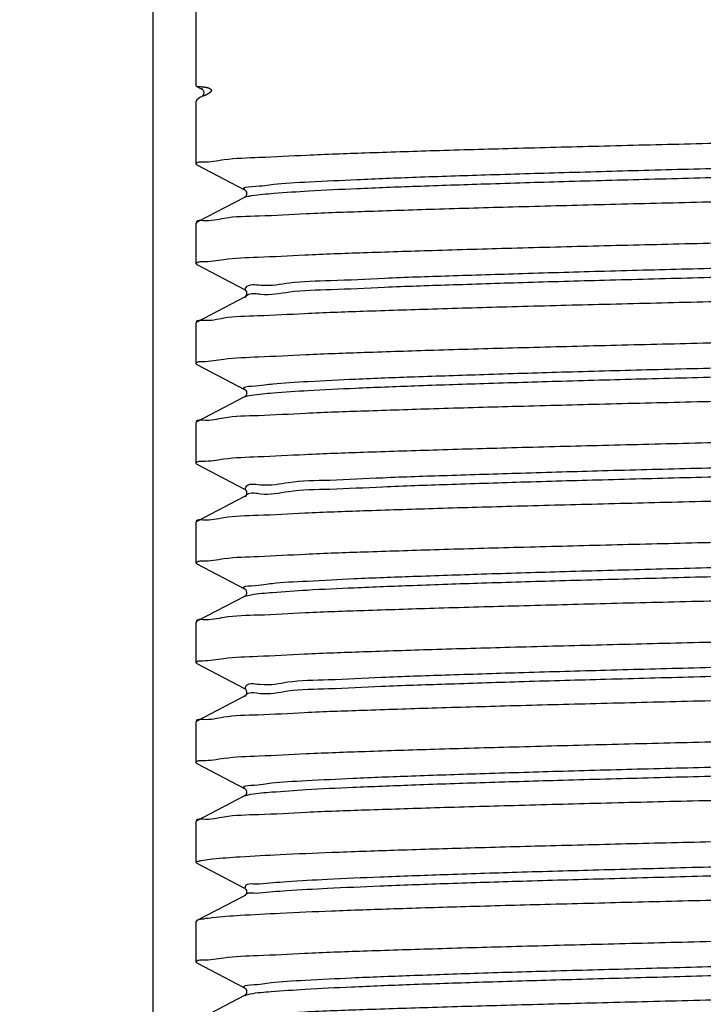
# Model space of a CAD drawing. Units: millimetres. Extents: x 72 to 9921, y -938 to 626.
# Drawn here: x 9076 to 9086, y -406 to -391 of the extents above; entities that cross this region are included whole.
import ezdxf

# ---------------------------------------------------------------- set-up
doc = ezdxf.new("R2010")
doc.units = ezdxf.units.MM
doc.header["$MEASUREMENT"] = 0
doc.layers.add('Dimensions', color=7, linetype='Continuous')
doc.layers.add('Wall_Floor', color=7, linetype='Continuous')
doc.styles.get("Standard").update_dxf_attribs({"font": 'helr45w_0.ttf'})
doc.dimstyles.get("Standard").update_dxf_attribs({"dimscale": 5, "dimtxt": 2.5, "dimasz": 0.8, "dimexe": 1, "dimexo": 1, "dimgap": 1, "dimtad": 2, "dimtih": 1, "dimtoh": 1, "dimdec": 0, "dimzin": 0, "dimdsep": 46, "dimtxsty": 'Standard', "dimblk": 'DOT', "dimcen": 2, "dimclrd": 1, "dimclre": 1, "dimclrt": 1, "dimadec": 0, "dimazin": 0, "dimtfac": 1, "dimtdec": 0, "dimtofl": 0, "dimtmove": 0, "dimatfit": 3, "dimfxl": 1, "dimtolj": 1, "dimtzin": 0, "dimarcsym": 0})

# ---------------------------------------------------------------- blocks, each defined once
blk = doc.blocks.new('_Dot')
at = {"color": 0, "linetype": 'ByBlock', "lineweight": -2}
blk.add_line((-0.5, 0), (-1, 0), dxfattribs=at)
at = {"color": 0, "linetype": 'ByBlock', "const_width": 0.5}
blk.add_lwpolyline([(-0.25, 0, 1), (0.25, 0, 1)], format="xyb", close=True, dxfattribs=at)
blk = doc.blocks.new('*D8')
at = {"layer": 'Dimensions', "color": 1, "lineweight": -2, "transparency": 16777216}
for p, q in [((9077.982, -394.983), (9077.982, -419.298)), ((9099.982, -394.983), (9099.982, -419.298)), ((9081.982, -414.298), (9095.982, -414.298)), ((9099.982, -414.298), (9170.538, -414.298))]:
    blk.add_line(p, q, dxfattribs=at)
at = {"layer": 'Dimensions', "color": 1, "lineweight": -2, "transparency": 16777216, "xscale": 4, "yscale": 4, "zscale": 4, "rotation": 180}
blk.add_blockref('_Dot', (9077.982, -414.298), dxfattribs=at)
at = {"layer": 'Dimensions', "color": 1, "lineweight": -2, "transparency": 16777216, "xscale": 4, "yscale": 4, "zscale": 4}
blk.add_blockref('_Dot', (9099.982, -414.298), dxfattribs=at)
at = {"layer": 'Dimensions', "color": 1, "transparency": 16777216, "insert": (9137.26, -402.674), "char_height": 12.5, "attachment_point": 5}
blk.add_mtext('\\A1;%%C22-32', dxfattribs=at)

msp = doc.modelspace()

# ---------------------------------------------------------------- linework, layer by layer
for p, q in [((9078.632, -391.751), (9078.632, -389.983)), ((9078.632, -391.751), (9078.634, -391.753)), ((9078.634, -391.753), (9078.719, -391.797)), ((9078.716, -391.796), (9078.718, -391.79)), ((9078.718, -391.79), (9078.725, -391.781)), ((9078.719, -391.797), (9078.719, -391.797)), ((9078.721, -391.763), (9078.747, -391.766)), ((9078.632, -392.927), (9078.632, -391.988)), ((9078.691, -391.925), (9078.645, -391.959)), ((9078.712, -391.916), (9078.691, -391.925)), ((9078.747, -391.902), (9078.712, -391.916)), ((9078.642, -392.937), (9078.632, -392.927)), ((9078.642, -392.937), (9079.363, -393.313)), ((9079.363, -393.313), (9079.362, -393.313)), ((9079.363, -393.426), (9078.642, -393.801)), ((9079.362, -393.424), (9079.41, -393.41)), ((9078.642, -393.801), (9078.632, -393.812)), ((9078.632, -394.427), (9078.632, -393.812)), ((9078.642, -394.437), (9078.632, -394.427)), ((9078.642, -394.437), (9079.363, -394.813)), ((9079.363, -394.813), (9079.362, -394.813)), ((9079.363, -394.926), (9078.642, -395.301)), ((9078.642, -395.301), (9078.632, -395.312)), ((9078.632, -395.927), (9078.632, -395.312)), ((9078.642, -395.937), (9078.632, -395.927)), ((9078.642, -395.937), (9079.363, -396.313)), ((9079.363, -396.313), (9079.362, -396.313)), ((9079.363, -396.426), (9078.642, -396.801)), ((9079.362, -396.425), (9079.406, -396.412)), ((9079.406, -396.412), (9079.468, -396.4)), ((9078.642, -396.801), (9078.632, -396.812)), ((9078.632, -397.427), (9078.632, -396.812)), ((9078.642, -397.437), (9078.632, -397.427)), ((9078.642, -397.437), (9079.363, -397.813)), ((9079.363, -397.926), (9078.642, -398.301)), ((9079.363, -397.813), (9079.362, -397.813)), ((9078.642, -398.301), (9078.632, -398.312)), ((9078.632, -398.927), (9078.632, -398.312)), ((9078.642, -398.937), (9078.632, -398.927)), ((9078.642, -398.937), (9079.363, -399.313)), ((9079.363, -399.426), (9078.642, -399.801)), ((9079.363, -399.313), (9079.361, -399.312)), ((9079.361, -399.312), (9079.362, -399.313)), ((9079.366, -399.424), (9079.363, -399.426)), ((9078.642, -399.801), (9078.632, -399.812)), ((9078.632, -400.427), (9078.632, -399.812)), ((9078.642, -400.437), (9078.632, -400.427)), ((9078.642, -400.437), (9079.363, -400.813)), ((9079.363, -400.813), (9079.361, -400.812)), ((9079.361, -400.812), (9079.362, -400.813)), ((9079.363, -400.926), (9078.642, -401.301)), ((9079.366, -400.924), (9079.363, -400.926)), ((9078.642, -401.301), (9078.632, -401.312)), ((9078.632, -401.927), (9078.632, -401.312)), ((9078.642, -401.937), (9078.632, -401.927)), ((9078.642, -401.937), (9079.363, -402.313)), ((9079.363, -402.313), (9079.361, -402.312)), ((9079.361, -402.312), (9079.362, -402.313)), ((9079.363, -402.426), (9078.642, -402.801)), ((9079.363, -402.427), (9079.457, -402.402)), ((9079.366, -402.424), (9079.363, -402.426)), ((9078.642, -402.801), (9078.632, -402.812)), ((9078.632, -403.427), (9078.632, -402.812)), ((9078.642, -403.437), (9078.632, -403.427)), ((9078.71, -403.398), (9078.882, -403.374)), ((9078.642, -403.437), (9079.363, -403.813)), ((9079.363, -403.813), (9079.362, -403.813)), ((9079.363, -403.926), (9078.642, -404.301)), ((9078.642, -404.3), (9078.632, -404.312)), ((9078.632, -404.927), (9078.632, -404.312)), ((9078.642, -404.937), (9078.632, -404.927)), ((9078.642, -404.937), (9079.363, -405.313)), ((9079.363, -405.426), (9078.642, -405.801)), ((9079.364, -405.428), (9079.396, -405.416)), ((9079.396, -405.416), (9079.452, -405.403))]:
    msp.add_line(p, q)
for points in [[(9078.719, -391.797), (9078.719, -391.797), (9078.723, -391.799), (9078.73, -391.805), (9078.738, -391.815), (9078.745, -391.83)], [(9078.745, -391.83), (9078.75, -391.85), (9078.747, -391.873), (9078.739, -391.891), (9078.731, -391.902), (9078.73, -391.903)], [(9079.362, -393.313), (9079.363, -393.313), (9079.366, -393.315), (9079.374, -393.322), (9079.382, -393.332), (9079.389, -393.347), (9079.393, -393.367), (9079.39, -393.39), (9079.381, -393.408), (9079.373, -393.417), (9079.372, -393.419)], [(9079.372, -393.419), (9079.367, -393.423), (9079.363, -393.426), (9079.362, -393.426)], [(9079.362, -394.813), (9079.363, -394.813), (9079.366, -394.815), (9079.374, -394.822), (9079.382, -394.832), (9079.389, -394.847), (9079.393, -394.867), (9079.39, -394.89), (9079.381, -394.908), (9079.373, -394.917), (9079.372, -394.919)], [(9079.372, -394.919), (9079.367, -394.923), (9079.363, -394.926), (9079.362, -394.926)], [(9079.362, -396.313), (9079.363, -396.313), (9079.366, -396.315), (9079.374, -396.322), (9079.382, -396.332), (9079.389, -396.347), (9079.393, -396.367), (9079.39, -396.39), (9079.381, -396.408), (9079.373, -396.417), (9079.372, -396.419)], [(9079.372, -396.419), (9079.367, -396.423), (9079.363, -396.426), (9079.362, -396.426)], [(9079.362, -397.813), (9079.363, -397.813), (9079.366, -397.815), (9079.374, -397.822), (9079.382, -397.832), (9079.389, -397.847), (9079.393, -397.867), (9079.39, -397.89), (9079.381, -397.908), (9079.373, -397.917), (9079.372, -397.919)], [(9079.372, -397.919), (9079.367, -397.923), (9079.363, -397.926), (9079.362, -397.926)], [(9079.364, -399.313), (9079.37, -399.318), (9079.379, -399.328), (9079.388, -399.345), (9079.393, -399.363), (9079.391, -399.383), (9079.384, -399.402), (9079.375, -399.416), (9079.368, -399.422), (9079.366, -399.424)], [(9079.364, -400.813), (9079.37, -400.818), (9079.379, -400.828), (9079.388, -400.845), (9079.393, -400.863), (9079.391, -400.883), (9079.384, -400.902), (9079.375, -400.916), (9079.368, -400.922), (9079.366, -400.924)], [(9079.364, -402.313), (9079.37, -402.318), (9079.379, -402.328), (9079.388, -402.345), (9079.393, -402.363), (9079.391, -402.383), (9079.384, -402.402), (9079.375, -402.416), (9079.368, -402.422), (9079.366, -402.424)], [(9079.362, -403.813), (9079.363, -403.813), (9079.366, -403.815), (9079.374, -403.822), (9079.382, -403.832), (9079.389, -403.847), (9079.393, -403.867), (9079.39, -403.89), (9079.381, -403.908), (9079.373, -403.917), (9079.372, -403.919)], [(9079.372, -403.919), (9079.367, -403.923), (9079.363, -403.926), (9079.362, -403.926)], [(9079.362, -405.313), (9079.363, -405.313), (9079.367, -405.316), (9079.375, -405.323), (9079.383, -405.333), (9079.39, -405.348), (9079.393, -405.368), (9079.39, -405.39), (9079.381, -405.407), (9079.374, -405.417), (9079.372, -405.419)], [(9079.372, -405.419), (9079.367, -405.423), (9079.363, -405.426), (9079.362, -405.426)]]:
    msp.add_lwpolyline(points)
for points, start_tangent, end_tangent in [([(9078.633, -391.753), (9078.661, -391.758), (9078.721, -391.763)], (0.329627, -0.944111), (0.988165, -0.153395)), ([(9078.747, -391.766), (9078.754, -391.766), (9078.76, -391.767), (9078.767, -391.768), (9078.773, -391.769), (9078.779, -391.77), (9078.784, -391.771), (9078.79, -391.772), (9078.795, -391.773), (9078.801, -391.775), (9078.806, -391.776), (9078.812, -391.778), (9078.817, -391.779), (9078.822, -391.781), (9078.826, -391.783), (9078.83, -391.785), (9078.834, -391.786), (9078.837, -391.788), (9078.84, -391.79), (9078.843, -391.792), (9078.846, -391.793), (9078.849, -391.795), (9078.851, -391.797), (9078.853, -391.799), (9078.855, -391.801), (9078.858, -391.804), (9078.859, -391.806), (9078.861, -391.81), (9078.863, -391.814), (9078.863, -391.821), (9078.862, -391.826), (9078.861, -391.83), (9078.859, -391.833), (9078.857, -391.836), (9078.854, -391.839), (9078.852, -391.842), (9078.849, -391.845), (9078.847, -391.848), (9078.844, -391.85), (9078.841, -391.852), (9078.839, -391.854), (9078.836, -391.856), (9078.834, -391.858), (9078.832, -391.859), (9078.83, -391.86), (9078.829, -391.861), (9078.827, -391.862), (9078.826, -391.863), (9078.824, -391.864), (9078.822, -391.865), (9078.821, -391.867), (9078.819, -391.868), (9078.817, -391.869), (9078.814, -391.87), (9078.812, -391.872), (9078.809, -391.874), (9078.805, -391.875), (9078.802, -391.877), (9078.797, -391.879), (9078.793, -391.882), (9078.788, -391.884), (9078.782, -391.887), (9078.776, -391.89), (9078.77, -391.893), (9078.762, -391.895), (9078.755, -391.899), (9078.747, -391.902)], (0.997771, -0.066734), (-0.935468, -0.35341)), ([(9078.645, -391.959), (9078.632, -391.988)], (-0.664038, -0.747699), (0, -1)), ([(9078.678, -392.894), (9078.738, -392.893), (9079.056, -392.858), (9079.581, -392.824), (9080.293, -392.79), (9081.175, -392.756), (9082.218, -392.722), (9083.394, -392.688), (9084.686, -392.654), (9086.062, -392.62), (9087.499, -392.586), (9088.964, -392.552), (9090.43, -392.518), (9091.868, -392.484), (9093.244, -392.451), (9094.55, -392.416), (9095.748, -392.382), (9096.801, -392.347), (9097.683, -392.313), (9098.389, -392.28), (9098.91, -392.245), (9099.227, -392.211), (9099.328, -392.191)], (0.993996, 0.109416), (0.529173, 0.848514)), ([(9079.364, -393.309), (9079.352, -393.299), (9079.473, -393.263), (9079.802, -393.228), (9080.331, -393.193), (9081.049, -393.158), (9081.94, -393.122), (9082.985, -393.087), (9084.161, -393.052), (9085.442, -393.016), (9086.8, -392.981), (9088.206, -392.946), (9089.629, -392.91), (9091.037, -392.875), (9092.401, -392.84), (9093.691, -392.804), (9094.877, -392.769), (9095.935, -392.734), (9096.841, -392.699), (9097.575, -392.663), (9098.122, -392.628), (9098.469, -392.593), (9098.588, -392.575)], (-0.885196, 0.465218), (0.961313, 0.275458)), ([(9079.41, -393.41), (9079.473, -393.399), (9079.802, -393.364), (9080.331, -393.329), (9081.049, -393.293), (9081.94, -393.258), (9082.985, -393.223), (9084.161, -393.187), (9085.442, -393.152), (9086.8, -393.117), (9088.206, -393.081), (9089.629, -393.046), (9091.037, -393.011), (9092.401, -392.976), (9093.691, -392.94), (9094.877, -392.905), (9095.935, -392.87), (9096.841, -392.834), (9097.575, -392.799), (9098.122, -392.764), (9098.469, -392.728), (9098.61, -392.693), (9098.598, -392.683)], (0.980321, 0.197409), (-0.851172, 0.524887)), ([(9078.632, -392.927), (9078.678, -392.894)], (0, 1), (0.993996, 0.109416)), ([(9099.287, -393.094), (9099.227, -393.096), (9098.91, -393.13), (9098.389, -393.165), (9097.683, -393.198), (9096.801, -393.232), (9095.748, -393.267), (9094.55, -393.301), (9093.244, -393.335), (9091.868, -393.369), (9090.43, -393.403), (9088.964, -393.437), (9087.499, -393.471), (9086.062, -393.505), (9084.686, -393.539), (9083.394, -393.573), (9082.218, -393.607), (9081.175, -393.641), (9080.293, -393.675), (9079.581, -393.709), (9079.056, -393.743), (9078.738, -393.778), (9078.636, -393.797)], (-0.993973, -0.109628), (-0.52765, -0.849462)), ([(9078.678, -394.394), (9078.737, -394.393), (9079.049, -394.359), (9079.561, -394.325), (9080.266, -394.291), (9081.143, -394.257), (9082.186, -394.223), (9083.379, -394.188), (9084.687, -394.154), (9086.069, -394.12), (9087.504, -394.086), (9088.982, -394.052), (9090.466, -394.017), (9091.913, -393.983), (9093.289, -393.949), (9094.579, -393.915), (9095.765, -393.881), (9096.813, -393.847), (9097.694, -393.813), (9098.398, -393.779), (9098.912, -393.745), (9099.227, -393.711), (9099.328, -393.691)], (0.993894, 0.11034), (0.530094, 0.847939)), ([(9079.372, -394.814), (9079.385, -394.782), (9079.608, -394.746), (9080.036, -394.711), (9080.659, -394.676), (9081.463, -394.64), (9082.432, -394.605), (9083.544, -394.57), (9084.774, -394.534), (9086.096, -394.499), (9087.482, -394.464), (9088.9, -394.428), (9090.319, -394.393), (9091.71, -394.358), (9093.041, -394.323), (9094.284, -394.287), (9095.41, -394.252), (9096.397, -394.217), (9097.221, -394.181), (9097.866, -394.146), (9098.317, -394.111), (9098.51, -394.102)], (0.160466, 0.987041), (0.950275, 0.311413)), ([(9079.427, -394.882), (9079.608, -394.882), (9080.036, -394.847), (9080.659, -394.811), (9081.463, -394.776), (9082.432, -394.741), (9083.544, -394.705), (9084.774, -394.67), (9086.096, -394.635), (9087.482, -394.6), (9088.9, -394.564), (9090.319, -394.529), (9091.71, -394.494), (9093.041, -394.458), (9094.284, -394.423), (9095.41, -394.388), (9096.397, -394.352), (9097.221, -394.317), (9097.866, -394.282), (9098.317, -394.247), (9098.564, -394.211), (9098.602, -394.176)], (0.921093, 0.389343), (0.454555, 0.890719)), ([(9078.632, -394.427), (9078.678, -394.394)], (0, 1), (0.993894, 0.11034)), ([(9099.287, -394.594), (9099.227, -394.596), (9098.912, -394.63), (9098.398, -394.664), (9097.694, -394.698), (9096.813, -394.732), (9095.765, -394.766), (9094.579, -394.8), (9093.289, -394.834), (9091.913, -394.868), (9090.466, -394.902), (9088.982, -394.937), (9087.504, -394.971), (9086.069, -395.005), (9084.687, -395.039), (9083.379, -395.073), (9082.186, -395.108), (9081.143, -395.142), (9080.266, -395.176), (9079.561, -395.21), (9079.049, -395.244), (9078.737, -395.278), (9078.636, -395.297)], (-0.994001, -0.109367), (-0.534063, -0.845445)), ([(9079.378, -394.932), (9079.385, -394.917), (9079.427, -394.882)], (0.389385, 0.921075), (0.921093, 0.389343)), ([(9078.678, -395.894), (9078.737, -395.893), (9079.05, -395.859), (9079.569, -395.824), (9080.281, -395.79), (9081.165, -395.756), (9082.207, -395.722), (9083.39, -395.688), (9084.693, -395.654), (9086.076, -395.62), (9087.518, -395.586), (9088.987, -395.552), (9090.462, -395.518), (9091.906, -395.483), (9093.286, -395.449), (9094.584, -395.415), (9095.763, -395.381), (9096.807, -395.347), (9097.689, -395.313), (9098.399, -395.279), (9098.915, -395.245), (9099.227, -395.211), (9099.328, -395.191)], (0.99393, 0.110012), (0.531662, 0.846957)), ([(9079.364, -396.31), (9079.352, -396.3), (9079.468, -396.264), (9079.792, -396.229), (9080.316, -396.194), (9081.029, -396.158), (9081.916, -396.123), (9082.958, -396.088), (9084.13, -396.052), (9085.409, -396.017), (9086.766, -395.982), (9088.171, -395.947), (9089.594, -395.911), (9091.003, -395.876), (9092.369, -395.841), (9093.66, -395.805), (9094.849, -395.77), (9095.91, -395.735), (9096.82, -395.699), (9097.559, -395.664), (9098.111, -395.629), (9098.463, -395.594), (9098.586, -395.577)], (-0.890585, 0.454816), (0.965988, 0.258587)), ([(9079.468, -396.4), (9079.792, -396.365), (9080.316, -396.329), (9081.029, -396.294), (9081.916, -396.259), (9082.958, -396.224), (9084.13, -396.188), (9085.409, -396.153), (9086.766, -396.118), (9088.171, -396.082), (9089.594, -396.047), (9091.003, -396.012), (9092.369, -395.976), (9093.66, -395.941), (9094.849, -395.906), (9095.91, -395.871), (9096.82, -395.835), (9097.559, -395.8), (9098.111, -395.765), (9098.463, -395.729), (9098.609, -395.694), (9098.597, -395.684)], (0.986359, 0.164609), (-0.83679, 0.547524)), ([(9078.632, -395.927), (9078.678, -395.894)], (0, 1), (0.99393, 0.110012)), ([(9099.287, -396.094), (9099.227, -396.096), (9098.915, -396.13), (9098.399, -396.164), (9097.689, -396.198), (9096.807, -396.232), (9095.763, -396.266), (9094.584, -396.3), (9093.286, -396.334), (9091.906, -396.368), (9090.462, -396.403), (9088.987, -396.437), (9087.518, -396.471), (9086.076, -396.505), (9084.693, -396.539), (9083.39, -396.573), (9082.207, -396.607), (9081.165, -396.641), (9080.281, -396.675), (9079.569, -396.709), (9079.05, -396.744), (9078.737, -396.778), (9078.636, -396.797)], (-0.993997, -0.109411), (-0.532785, -0.84625)), ([(9078.678, -397.394), (9078.737, -397.393), (9079.05, -397.359), (9079.564, -397.325), (9080.27, -397.291), (9081.15, -397.257), (9082.195, -397.223), (9083.374, -397.189), (9084.665, -397.155), (9086.042, -397.121), (9087.486, -397.086), (9088.965, -397.052), (9090.435, -397.018), (9091.873, -396.984), (9093.256, -396.95), (9094.562, -396.916), (9095.751, -396.882), (9096.793, -396.848), (9097.676, -396.814), (9098.391, -396.779), (9098.913, -396.745), (9099.228, -396.711), (9099.328, -396.691)], (0.993988, 0.109485), (0.534211, 0.845351)), ([(9079.374, -397.813), (9079.382, -397.782), (9079.6, -397.747), (9080.023, -397.712), (9080.641, -397.676), (9081.441, -397.641), (9082.406, -397.606), (9083.515, -397.571), (9084.743, -397.535), (9086.063, -397.5), (9087.447, -397.465), (9088.865, -397.429), (9090.285, -397.394), (9091.676, -397.359), (9093.009, -397.323), (9094.254, -397.288), (9095.384, -397.253), (9096.374, -397.218), (9097.203, -397.182), (9097.853, -397.147), (9098.308, -397.112), (9098.503, -397.101)], (0.062442, 0.998049), (0.956256, 0.292532)), ([(9079.421, -397.881), (9079.6, -397.883), (9080.023, -397.848), (9080.641, -397.812), (9081.441, -397.777), (9082.406, -397.742), (9083.515, -397.706), (9084.743, -397.671), (9086.063, -397.636), (9087.447, -397.6), (9088.865, -397.565), (9090.285, -397.53), (9091.676, -397.495), (9093.009, -397.459), (9094.254, -397.424), (9095.384, -397.389), (9096.374, -397.353), (9097.203, -397.318), (9097.853, -397.283), (9098.308, -397.247), (9098.56, -397.212), (9098.603, -397.177)], (0.924112, 0.382121), (0.486589, 0.873631)), ([(9078.632, -397.427), (9078.678, -397.394)], (0, 1), (0.993988, 0.109485)), ([(9099.287, -397.594), (9099.228, -397.596), (9098.913, -397.63), (9098.391, -397.664), (9097.676, -397.699), (9096.793, -397.733), (9095.751, -397.767), (9094.562, -397.801), (9093.256, -397.835), (9091.873, -397.869), (9090.435, -397.903), (9088.965, -397.937), (9087.486, -397.971), (9086.042, -398.006), (9084.665, -398.04), (9083.374, -398.074), (9082.195, -398.108), (9081.15, -398.142), (9080.27, -398.176), (9079.564, -398.21), (9079.05, -398.244), (9078.737, -398.278), (9078.636, -398.297)], (-0.993812, -0.111074), (-0.531416, -0.847111)), ([(9079.378, -397.93), (9079.382, -397.918), (9079.421, -397.881)], (0.289176, 0.957276), (0.924112, 0.382121)), ([(9078.678, -398.894), (9078.737, -398.893), (9079.054, -398.858), (9079.573, -398.824), (9080.277, -398.79), (9081.158, -398.756), (9082.21, -398.722), (9083.404, -398.688), (9084.704, -398.654), (9086.078, -398.62), (9087.528, -398.586), (9089.02, -398.551), (9090.508, -398.517), (9091.947, -398.482), (9093.322, -398.449), (9094.612, -398.415), (9095.785, -398.381), (9096.823, -398.347), (9097.701, -398.313), (9098.404, -398.279), (9098.916, -398.245), (9099.228, -398.211), (9099.328, -398.191)], (0.993992, 0.10945), (0.533676, 0.845689)), ([(9079.362, -399.31), (9079.352, -399.3), (9079.463, -399.265), (9079.781, -399.23), (9080.301, -399.195), (9081.01, -399.159), (9081.893, -399.124), (9082.93, -399.089), (9084.1, -399.053), (9085.377, -399.018), (9086.732, -398.983), (9088.136, -398.947), (9089.559, -398.912), (9090.969, -398.877), (9092.336, -398.842), (9093.629, -398.806), (9094.821, -398.771), (9095.886, -398.736), (9096.8, -398.7), (9097.543, -398.665), (9098.1, -398.63), (9098.457, -398.594), (9098.583, -398.58)], (-0.888475, 0.458925), (0.970082, 0.242779)), ([(9079.463, -399.401), (9079.781, -399.366), (9080.301, -399.33), (9081.01, -399.295), (9081.893, -399.26), (9082.93, -399.224), (9084.1, -399.189), (9085.377, -399.154), (9086.732, -399.119), (9088.136, -399.083), (9089.559, -399.048), (9090.969, -399.013), (9092.336, -398.977), (9093.629, -398.942), (9094.821, -398.907), (9095.886, -398.871), (9096.8, -398.836), (9097.543, -398.801), (9098.1, -398.765), (9098.457, -398.73), (9098.608, -398.695), (9098.596, -398.684)], (0.983941, 0.178492), (-0.821672, 0.56996)), ([(9078.632, -398.927), (9078.678, -398.894)], (0, 1), (0.993992, 0.10945)), ([(9099.287, -399.094), (9099.228, -399.096), (9098.916, -399.13), (9098.404, -399.164), (9097.701, -399.198), (9096.823, -399.232), (9095.785, -399.266), (9094.612, -399.3), (9093.322, -399.334), (9091.947, -399.367), (9090.508, -399.401), (9089.02, -399.436), (9087.528, -399.47), (9086.078, -399.505), (9084.704, -399.539), (9083.404, -399.573), (9082.21, -399.607), (9081.158, -399.641), (9080.277, -399.675), (9079.573, -399.709), (9079.054, -399.743), (9078.737, -399.778), (9078.636, -399.797)], (-0.993924, -0.110069), (-0.529139, -0.848535)), ([(9079.363, -399.426), (9079.463, -399.401)], (0.901403, 0.432981), (0.983941, 0.178492)), ([(9078.678, -400.394), (9078.737, -400.393), (9079.048, -400.359), (9079.56, -400.325), (9080.263, -400.291), (9081.14, -400.257), (9082.179, -400.223), (9083.351, -400.189), (9084.641, -400.155), (9086.015, -400.121), (9087.455, -400.087), (9088.944, -400.053), (9090.436, -400.018), (9091.885, -399.984), (9093.26, -399.95), (9094.56, -399.916), (9095.754, -399.882), (9096.806, -399.847), (9097.687, -399.813), (9098.391, -399.779), (9098.91, -399.745), (9099.227, -399.711), (9099.328, -399.691)], (0.99392, 0.110106), (0.529232, 0.848477)), ([(9079.376, -400.812), (9079.38, -400.783), (9079.592, -400.748), (9080.01, -400.713), (9080.624, -400.677), (9081.42, -400.642), (9082.381, -400.607), (9083.486, -400.571), (9084.711, -400.536), (9086.029, -400.501), (9087.412, -400.466), (9088.829, -400.43), (9090.25, -400.395), (9091.643, -400.36), (9092.977, -400.324), (9094.225, -400.289), (9095.358, -400.254), (9096.352, -400.218), (9097.185, -400.183), (9097.839, -400.148), (9098.299, -400.112), (9098.557, -400.077), (9098.59, -400.057)], (-0.038078, 0.999275), (0.799311, 0.600917)), ([(9079.417, -400.881), (9079.592, -400.884), (9080.01, -400.848), (9080.624, -400.813), (9081.42, -400.778), (9082.381, -400.743), (9083.486, -400.707), (9084.711, -400.672), (9086.029, -400.637), (9087.412, -400.601), (9088.829, -400.566), (9090.25, -400.531), (9091.643, -400.495), (9092.977, -400.46), (9094.225, -400.425), (9095.358, -400.389), (9096.352, -400.354), (9097.185, -400.319), (9097.839, -400.284), (9098.299, -400.248), (9098.557, -400.213), (9098.605, -400.178)], (0.936151, 0.351599), (0.509608, 0.860407)), ([(9078.632, -400.427), (9078.678, -400.394)], (0, 1), (0.99392, 0.110106)), ([(9099.287, -400.594), (9099.227, -400.596), (9098.91, -400.63), (9098.391, -400.664), (9097.687, -400.698), (9096.806, -400.732), (9095.754, -400.767), (9094.56, -400.801), (9093.26, -400.835), (9091.885, -400.869), (9090.436, -400.903), (9088.944, -400.938), (9087.455, -400.972), (9086.015, -401.006), (9084.641, -401.04), (9083.351, -401.074), (9082.179, -401.108), (9081.14, -401.142), (9080.263, -401.176), (9079.56, -401.21), (9079.048, -401.244), (9078.737, -401.278), (9078.636, -401.297)], (-0.993988, -0.109493), (-0.533839, -0.845586)), ([(9079.377, -400.929), (9079.38, -400.919), (9079.417, -400.881)], (0.179838, 0.983696), (0.936151, 0.351599)), ([(9078.677, -401.894), (9078.737, -401.893), (9079.053, -401.859), (9079.576, -401.824), (9080.291, -401.79), (9081.174, -401.756), (9082.217, -401.722), (9083.409, -401.688), (9084.716, -401.653), (9086.098, -401.619), (9087.534, -401.585), (9089.005, -401.551), (9090.486, -401.517), (9091.929, -401.483), (9093.305, -401.449), (9094.593, -401.415), (9095.773, -401.381), (9096.818, -401.347), (9097.697, -401.313), (9098.401, -401.279), (9098.914, -401.245), (9099.227, -401.211), (9099.328, -401.191)], (0.993803, 0.111155), (0.531722, 0.846919)), ([(9079.362, -402.311), (9079.352, -402.301), (9079.457, -402.266), (9079.771, -402.231), (9080.286, -402.195), (9080.99, -402.16), (9081.869, -402.125), (9082.903, -402.09), (9084.07, -402.054), (9085.344, -402.019), (9086.698, -401.984), (9088.101, -401.948), (9089.524, -401.913), (9090.935, -401.878), (9092.303, -401.842), (9093.599, -401.807), (9094.793, -401.772), (9095.862, -401.736), (9096.779, -401.701), (9097.527, -401.666), (9098.088, -401.631), (9098.451, -401.595), (9098.58, -401.582)], (-0.890429, 0.455122), (0.973653, 0.228035)), ([(9079.457, -402.402), (9079.771, -402.367), (9080.286, -402.331), (9080.99, -402.296), (9081.869, -402.261), (9082.903, -402.225), (9084.07, -402.19), (9085.344, -402.155), (9086.698, -402.119), (9088.101, -402.084), (9089.524, -402.049), (9090.935, -402.013), (9092.303, -401.978), (9093.599, -401.943), (9094.793, -401.908), (9095.862, -401.872), (9096.779, -401.837), (9097.527, -401.802), (9098.088, -401.766), (9098.451, -401.731), (9098.606, -401.696), (9098.595, -401.685)], (0.981195, 0.19302), (-0.800998, 0.598667)), ([(9078.632, -401.927), (9078.677, -401.894)], (0, 1), (0.993803, 0.111155)), ([(9099.287, -402.094), (9099.227, -402.096), (9098.914, -402.13), (9098.401, -402.164), (9097.697, -402.198), (9096.818, -402.232), (9095.773, -402.266), (9094.593, -402.3), (9093.305, -402.334), (9091.929, -402.368), (9090.486, -402.402), (9089.005, -402.436), (9087.534, -402.47), (9086.098, -402.504), (9084.716, -402.538), (9083.409, -402.573), (9082.217, -402.607), (9081.174, -402.641), (9080.291, -402.675), (9079.576, -402.709), (9079.053, -402.744), (9078.737, -402.778), (9078.636, -402.797)], (-0.993969, -0.109662), (-0.533755, -0.845639)), ([(9078.882, -403.374), (9079.294, -403.341), (9079.896, -403.308), (9080.671, -403.274), (9081.605, -403.241), (9082.68, -403.208), (9083.88, -403.175), (9085.181, -403.142), (9086.549, -403.109), (9087.969, -403.075), (9089.404, -403.042), (9090.833, -403.009), (9092.226, -402.976), (9093.557, -402.943), (9094.804, -402.909), (9095.932, -402.876), (9096.927, -402.843), (9097.768, -402.81), (9098.444, -402.776), (9098.936, -402.743), (9099.233, -402.71), (9099.328, -402.691)], (0.994478, 0.104945), (0.563608, 0.826042)), ([(9079.585, -403.749), (9079.997, -403.714), (9080.606, -403.678), (9081.398, -403.643), (9082.355, -403.608), (9083.457, -403.572), (9084.68, -403.537), (9085.996, -403.502), (9087.378, -403.466), (9088.794, -403.431), (9090.215, -403.396), (9091.609, -403.36), (9092.946, -403.325), (9094.196, -403.29), (9095.332, -403.255), (9096.329, -403.219), (9097.167, -403.184), (9097.825, -403.149), (9098.291, -403.113), (9098.553, -403.078), (9098.589, -403.058)], (0.99363, 0.11269), (0.832038, 0.554719)), ([(9079.585, -403.885), (9079.997, -403.849), (9080.606, -403.814), (9081.398, -403.779), (9082.355, -403.743), (9083.457, -403.708), (9084.68, -403.673), (9085.996, -403.637), (9087.378, -403.602), (9088.794, -403.567), (9090.215, -403.532), (9091.609, -403.496), (9092.946, -403.461), (9094.196, -403.426), (9095.332, -403.39), (9096.329, -403.355), (9097.167, -403.32), (9097.825, -403.284), (9098.291, -403.249), (9098.553, -403.214), (9098.606, -403.179)], (0.99363, 0.11269), (0.519683, 0.854359)), ([(9078.632, -403.427), (9078.66, -403.409), (9078.71, -403.398)], (0, 1), (0.979097, 0.203395)), ([(9099.289, -403.593), (9099.233, -403.595), (9098.936, -403.628), (9098.444, -403.661), (9097.768, -403.695), (9096.927, -403.728), (9095.932, -403.761), (9094.804, -403.794), (9093.557, -403.828), (9092.226, -403.861), (9090.833, -403.894), (9089.404, -403.927), (9087.969, -403.96), (9086.549, -403.993), (9085.181, -404.027), (9083.88, -404.06), (9082.68, -404.093), (9081.605, -404.126), (9080.671, -404.159), (9079.896, -404.193), (9079.294, -404.226), (9078.882, -404.259)], (-0.993004, -0.11808), (-0.994478, -0.104945)), ([(9079.377, -403.81), (9079.377, -403.784), (9079.585, -403.749)], (-0.162784, 0.986662), (0.99363, 0.11269)), ([(9079.376, -403.927), (9079.377, -403.92), (9079.418, -403.885)], (0.076631, 0.99706), (0.977034, 0.213082)), ([(9079.418, -403.885), (9079.585, -403.885)], (0.977034, 0.213082), (0.99363, 0.11269)), ([(9078.882, -404.259), (9078.744, -404.277), (9078.66, -404.294), (9078.642, -404.3)], (-0.994478, -0.104945), (-0.903679, -0.428211)), ([(9078.678, -404.894), (9078.737, -404.893), (9079.05, -404.859), (9079.562, -404.825), (9080.265, -404.791), (9081.142, -404.757), (9082.186, -404.723), (9083.368, -404.689), (9084.654, -404.655), (9086.026, -404.621), (9087.469, -404.587), (9088.95, -404.553), (9090.425, -404.518), (9091.858, -404.485), (9093.239, -404.451), (9094.547, -404.416), (9095.742, -404.382), (9096.788, -404.348), (9097.67, -404.314), (9098.385, -404.28), (9098.91, -404.245), (9099.228, -404.211), (9099.328, -404.191)], (0.993935, 0.10997), (0.532259, 0.846582)), ([(9079.362, -405.313), (9079.352, -405.302), (9079.452, -405.267), (9079.761, -405.232), (9080.271, -405.196), (9080.97, -405.161), (9081.845, -405.126), (9082.876, -405.09), (9084.04, -405.055), (9085.312, -405.02), (9086.664, -404.984), (9088.066, -404.949), (9089.489, -404.914), (9090.9, -404.879), (9092.27, -404.843), (9093.568, -404.808), (9094.765, -404.773), (9095.837, -404.737), (9096.759, -404.702), (9097.511, -404.667), (9098.077, -404.631), (9098.444, -404.596), (9098.522, -404.592)], (-0.899278, 0.437378), (0.997065, 0.076562)), ([(9079.452, -405.403), (9079.761, -405.367), (9080.271, -405.332), (9080.97, -405.297), (9081.845, -405.261), (9082.876, -405.226), (9084.04, -405.191), (9085.312, -405.156), (9086.664, -405.12), (9088.066, -405.085), (9089.489, -405.05), (9090.9, -405.014), (9092.27, -404.979), (9093.568, -404.944), (9094.765, -404.908), (9095.837, -404.873), (9096.759, -404.838), (9097.511, -404.803), (9098.077, -404.767), (9098.444, -404.732), (9098.605, -404.697), (9098.594, -404.685)], (0.978054, 0.20835), (-0.77478, 0.632231)), ([(9078.632, -404.927), (9078.678, -404.894)], (0, 1), (0.993935, 0.10997)), ([(9099.287, -405.094), (9099.228, -405.096), (9098.91, -405.13), (9098.385, -405.165), (9097.67, -405.199), (9096.788, -405.233), (9095.742, -405.267), (9094.547, -405.301), (9093.239, -405.336), (9091.858, -405.37), (9090.425, -405.403), (9088.95, -405.438), (9087.469, -405.472), (9086.026, -405.506), (9084.654, -405.54), (9083.368, -405.574), (9082.186, -405.608), (9081.142, -405.642), (9080.265, -405.676), (9079.562, -405.71), (9079.05, -405.744), (9078.737, -405.778), (9078.636, -405.797)], (-0.993834, -0.110882), (-0.532427, -0.846476))]:
    msp.add_spline(points, degree=3, dxfattribs=dict(start_tangent=start_tangent, end_tangent=end_tangent))
at = {"layer": 'Wall_Floor', "color": 3}
msp.add_line((9077.982, -389.983), (9077.982, -419.983), dxfattribs=at)

# ---------------------------------------------------------------- dimensions: what is measured, and where the dimension line sits
at = {"layer": 'Dimensions'}
dim = msp.add_linear_dim(base=(9099.982, -414.298), p1=(9077.982, -389.983), p2=(9099.982, -389.983), text='%%C<>-32', dimstyle='Standard', override={"dimtad": 3}, dxfattribs=at)
dim.commit()
dim.dimension.update_dxf_attribs({"geometry": '*D8', "text_midpoint": (9137.26, -402.674)})

doc.saveas('drawing.dxf')
